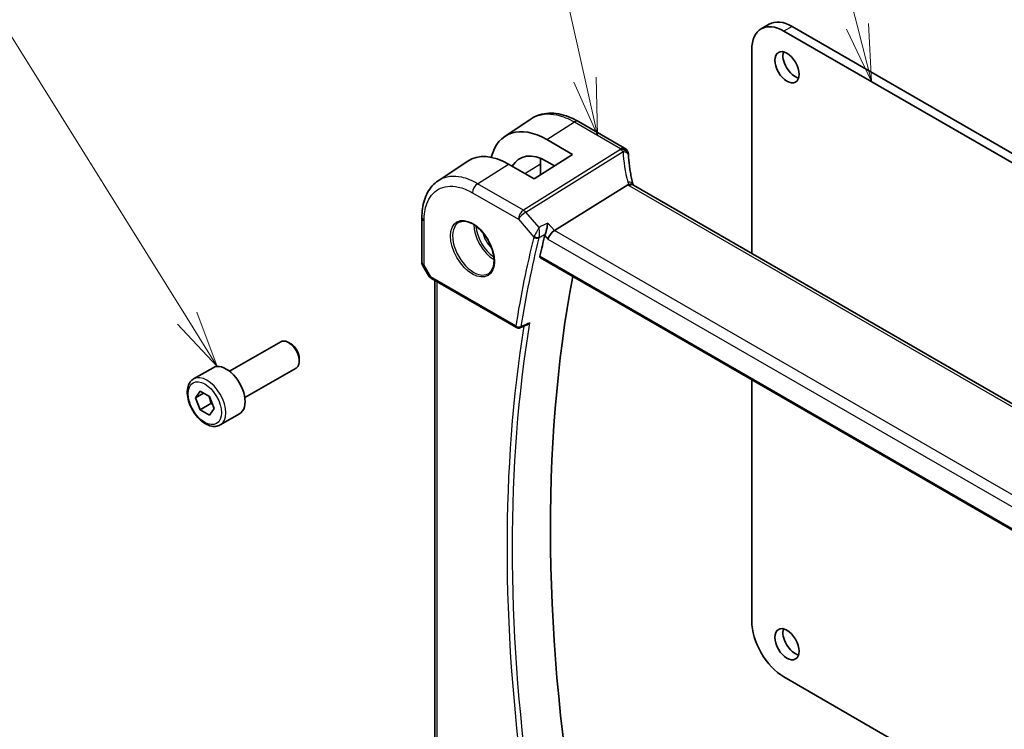
# Model space of a CAD drawing. Units: millimetres. Extents: x 43 to 6535, y 24 to 1429.
# Drawn here: x 626 to 756, y 384 to 478 of the extents above; entities that cross this region are included whole.
import ezdxf

# ---------------------------------------------------------------- set-up
doc = ezdxf.new("R2010")
doc.units = ezdxf.units.MM
doc.header["$LTSCALE"] = 3
for name, color, linetype, lineweight in [('Symbol (TK)', 100, 'Continuous', 18), ('Visible (ISO)', 7, 'Continuous', 35), ('Visible Narrow (ISO)', 7, 'Continuous', 25)]:
    doc.layers.add(name, color=color, linetype=linetype, lineweight=lineweight)
doc.styles.add('Note Text (TK2)', font='MS PGothic.ttf')

# ---------------------------------------------------------------- blocks, each defined once
blk = doc.blocks.new('バルーン1')
at = {"layer": 'Symbol (TK)', "color": 100}
for p, q in [((245.523, 158.887), (237.787, 189.305)), ((245.523, 158.887), (246.139, 156.464)), ((246.139, 156.464), (246.008, 159.01)), ((245.039, 158.763), (246.139, 156.464))]:
    blk.add_line(p, q, dxfattribs=at)
at = {"layer": 'Symbol (TK)'}
blk.add_circle((237.051, 192.202), 3, dxfattribs=at)
at = {"layer": 'Symbol (TK)', "color": 7, "insert": (237.051, 192.178), "char_height": 2, "attachment_point": 5, "style": 'Note Text (TK2)'}
blk.add_mtext('1', dxfattribs=at)
blk = doc.blocks.new('バルーン3')
at = {"layer": 'Symbol (TK)', "color": 100}
for p, q in [((233.578, 156.548), (227.867, 182.302)), ((233.09, 156.44), (234.119, 154.107)), ((233.578, 156.548), (234.119, 154.107)), ((234.119, 154.107), (234.066, 156.656))]:
    blk.add_line(p, q, dxfattribs=at)
at = {"layer": 'Symbol (TK)'}
blk.add_circle((227.22, 185.222), 3, dxfattribs=at)
at = {"layer": 'Symbol (TK)', "color": 7, "insert": (227.22, 185.205), "char_height": 2, "attachment_point": 5, "style": 'Note Text (TK2)'}
blk.add_mtext('4', dxfattribs=at)
blk = doc.blocks.new('バルーン5')
at = {"layer": 'Symbol (TK)', "color": 100}
for p, q in [((216.127, 146.088), (204.456, 164.796)), ((216.127, 146.088), (217.451, 143.967)), ((217.451, 143.967), (216.552, 146.352)), ((215.703, 145.823), (217.451, 143.967))]:
    blk.add_line(p, q, dxfattribs=at)
at = {"layer": 'Symbol (TK)'}
blk.add_circle((202.872, 167.335), 3, dxfattribs=at)
at = {"layer": 'Symbol (TK)', "color": 7, "insert": (202.872, 167.329), "char_height": 2, "attachment_point": 5, "style": 'Note Text (TK2)'}
blk.add_mtext('6', dxfattribs=at)

msp = doc.modelspace()

# ---------------------------------------------------------------- linework, layer by layer
at = {"layer": 'Visible (ISO)'}
for p, q in [((724.9566, 476.9528), (723.8959, 476.3404)), ((789.5102, 441.1176), (727.9566, 476.6556)), ((788.4496, 440.5052), (726.8959, 476.0432)), ((722.6533, 473.5937), (722.6533, 446.7745)), ((690.1756, 462.1843), (693.6463, 464.4957)), ((705.9346, 460.6379), (699.8536, 464.1487)), ((695.6868, 461.7634), (699.0713, 459.795)), ((681.4073, 456.3405), (685.2896, 458.9261)), ((694.0508, 456.5926), (690.6467, 458.5436)), ((699.0713, 459.795), (694.0508, 456.5926)), ((694.8438, 458.5819), (694.8438, 457.0984)), ((696.719, 458.2946), (695.6879, 458.8942)), ((696.6887, 449.7827), (706.3673, 455.8126)), ((810.7041, 395.9383), (707.0909, 455.7594)), ((679.2602, 451.4881), (679.2602, 445.6317)), ((694.8505, 446.2191), (800.518, 385.2119)), ((679.3942, 445.1317), (680.1308, 443.8559)), ((680.5319, 443.4786), (691.7147, 437.0222)), ((680.9724, 383.0096), (680.9724, 443.2243)), ((692.1519, 436.9916), (693.0666, 437.3611)), ((653.9697, 431.2681), (660.7152, 435.1626)), ((662.0189, 434.8882), (661.7152, 435.0635)), ((663.1295, 432.9646), (663.1295, 432.614)), ((649.238, 430.2682), (651.7836, 431.7379)), ((655.9697, 427.8039), (662.7152, 431.6985)), ((722.6533, 430.1671), (722.6533, 398.3944)), ((649.4804, 427.781), (650.0928, 428.6521)), ((650.5411, 428.3933), (649.4804, 427.781)), ((650.0928, 426.2027), (649.4804, 427.781)), ((650.0928, 428.6521), (651.3175, 427.945)), ((651.3175, 427.945), (651.9299, 426.3667)), ((651.507, 427.0192), (650.0928, 426.2027)), ((651.3175, 425.4956), (650.0928, 426.2027)), ((651.9299, 426.3667), (651.3175, 425.4956)), ((652.738, 424.2061), (655.2836, 425.6758)), ((726.8959, 391.0459), (777.9289, 361.582))]:
    msp.add_line(p, q, dxfattribs=at)
for centre, radius, start, end in [((705.4346, 459.7718), 1, 3.058396, 60), ((705.4422, 459.6474), 1, 2.653395, 3.981392), ((680.2602, 445.6317), 1, 180, 210), ((691.9647, 437.4552), 0.5, 240, 291.997594)]:
    msp.add_arc(centre, radius, start, end, dxfattribs=at)
for centre, major_axis, ratio, start_param, end_param in [((726.8959, 471.1443), (-3, 5.1962), 0.57735027, 5.49778714, 7.06858347), ((727.9566, 471.7566), (-3, 5.1962), 0.57735027, 5.49778714, 6.28318531), ((728.3455, 471.8995), (1.125, -1.9486), 0.57735027, 3.63247533, 5.79230263), ((695.6854, 453.0499), (5.3086, -9.259), 0.57533223, 2.35774563, 3.68102918), ((690.648, 450.1291), (-5.1794, 8.9085), 0.57936113, 5.49621187, 6.31849622), ((695.6873, 453.0475), (-3.5619, 6.2125), 0.57533188, 5.49939887, 6.61528642), ((728.3899, 460.834), (-21.9602, -0.9364), 0.55354295, 0.00595927, 0.01487884), ((700.0612, 455.5697), (-3.6893, 6.39), 0.57735027, 0.6642706, 0.78539811), ((696.559, 449.0849), (-0.6441, -0.7798), 0.43116621, 4.05178862, 5.57022507), ((849.2734, 316.3496), (-112.0651, 194.1025), 0.57735027, 0.54264519, 0.56009746), ((854.2231, 319.2074), (-111.7589, 193.5721), 0.57735027, 0.59243532, 1.00641502), ((661.7152, 433.4305), (-1, 1.7321), 0.57735027, 3.14159265, 6.28318531), ((662.0189, 433.6058), (-0.7853, 1.3602), 0.57735027, 3.92699082, 5.49778714), ((653.5336, 428.7068), (-1.75, 3.0311), 0.57735027, 3.14159264, 6.28318531), ((726.8959, 395.9449), (3, -5.1962), 0.57735027, 3.92699082, 5.49778715), ((728.3455, 395.9653), (1.125, -1.9486), 0.57735027, 3.63247533, 5.79230263)]:
    msp.add_ellipse(centre, major_axis=major_axis, ratio=ratio, start_param=start_param, end_param=end_param, dxfattribs=at)
for centre in [(727.2848, 471.2871), (727.2848, 395.353)]:
    msp.add_ellipse(centre, major_axis=(-1.125, 1.9486), ratio=0.57735027, dxfattribs=at)
for points, knots in [([(699.8536, 464.1487), (699.4269, 464.395), (698.9952, 464.6038), (698.1289, 464.938), (697.6942, 465.0634), (696.8299, 465.2217), (696.4002, 465.2546), (695.5584, 465.2179), (695.1462, 465.148), (694.3606, 464.9006), (693.9875, 464.7229), (693.6463, 464.4957)], [-0.785397967, -0.785397967, -0.785397967, -0.785397967, -0.620931966, -0.620931966, -0.456465965, -0.456465965, -0.291999964, -0.291999964, -0.127533962, -0.127533962, 0.036932039, 0.036932039, 0.036932039, 0.036932039]), ([(707.0336, 455.8993), (706.9662, 456.156), (706.9043, 456.4124), (706.7917, 456.9238), (706.741, 457.1789), (706.6507, 457.6875), (706.6112, 457.941), (706.5433, 458.4459), (706.515, 458.6973), (706.4697, 459.1975), (706.4526, 459.4464), (706.4411, 459.6937)], [-1.150121692, -1.150121692, -1.150121692, -1.150121692, -1.108943223, -1.108943223, -1.067764754, -1.067764754, -1.026586286, -1.026586286, -0.985407817, -0.985407817, -0.944229349, -0.944229349, -0.944229349, -0.944229349]), ([(679.2602, 451.4881), (679.2602, 451.8981), (679.2868, 452.2976), (679.3957, 453.0687), (679.478, 453.4403), (679.7017, 454.1478), (679.843, 454.4838), (680.1872, 455.1098), (680.3902, 455.3998), (680.8563, 455.9194), (681.1194, 456.1488), (681.4073, 456.3405)], [-0.785398004, -0.785398004, -0.785398004, -0.785398004, -0.635707443, -0.635707443, -0.486016883, -0.486016883, -0.336326322, -0.336326322, -0.186635762, -0.186635762, -0.036945201, -0.036945201, -0.036945201, -0.036945201]), ([(707.0186, 455.8076), (707.0105, 455.814), (707.0019, 455.8202), (706.9312, 455.8658), (706.8529, 455.8887), (706.6692, 455.898), (706.5658, 455.8839), (706.4569, 455.8522)], [-0.0816634932, -0.0816634932, -0.0816634932, -0.0816634932, -0.0761656539, -0.0761656539, -0.0382728821, -0.0382728821, 0, 0, 0, 0]), ([(707.0186, 455.8076), (707.0222, 455.8048), (707.026, 455.8019), (707.0341, 455.7959), (707.0384, 455.7928), (707.0476, 455.7865), (707.0524, 455.7832), (707.0625, 455.7766), (707.0679, 455.7732), (707.079, 455.7664), (707.0849, 455.7629), (707.0909, 455.7594)], [-0.145923678, -0.145923678, -0.145923678, -0.145923678, -0.116738942, -0.116738942, -0.087554207, -0.087554207, -0.058369471, -0.058369471, -0.029184736, -0.029184736, 0, 0, 0, 0]), ([(707.0336, 455.8993), (707.0369, 455.8865), (707.0406, 455.8735), (707.0487, 455.847), (707.0531, 455.8335), (707.0626, 455.8062), (707.0677, 455.7924), (707.0745, 455.7747), (707.076, 455.771), (707.0775, 455.7673)], [1.150121692, 1.150121692, 1.150121692, 1.150121692, 1.191124253, 1.191124253, 1.232126814, 1.232126814, 1.273129376, 1.273129376, 1.283976665, 1.283976665, 1.283976665, 1.283976665]), ([(684.1592, 450.8789), (684.3722, 450.99), (684.6238, 451.0377), (685.1652, 450.992), (685.4478, 450.9107), (686.0209, 450.6336), (686.3105, 450.4419), (686.8733, 449.9645), (687.1464, 449.6788), (687.6475, 449.0407), (687.8751, 448.6882), (688.2602, 447.9533), (688.4176, 447.5711), (688.6457, 446.818), (688.7166, 446.4473), (688.767, 445.7574), (688.7468, 445.4383), (688.6232, 444.882), (688.5195, 444.646), (688.2874, 444.3299), (688.1748, 444.224), (688.048, 444.1434)], [3.95168604, 3.95168604, 3.95168604, 3.95168604, 4.30898817, 4.30898817, 4.63132462, 4.63132462, 4.94280445, 4.94280445, 5.25494337, 5.25494337, 5.56846939, 5.56846939, 5.88232946, 5.88232946, 6.19532337, 6.19532337, 6.50679228, 6.50679228, 6.8203244, 6.8203244, 7.04388825, 7.04388825, 7.04388825, 7.04388825]), ([(695.477, 449.283), (695.5082, 449.3613), (695.5392, 449.4517), (695.6067, 449.6713), (695.6418, 449.8026), (695.7077, 450.077), (695.7379, 450.2213), (695.7899, 450.5038), (695.8115, 450.6432), (695.8277, 450.7731), (695.8279, 450.7748), (695.8281, 450.7764)], [-0.16400863, -0.16400863, -0.16400863, -0.16400863, -0.132153485, -0.132153485, -0.091676503, -0.091676503, -0.047034718, -0.047034718, 0, 0, 0.000608466, 0.000608466, 0.000608466, 0.000608466]), ([(694.8505, 446.2191), (694.8491, 446.2199), (694.8477, 446.2207), (694.8198, 446.2383), (694.8002, 446.2659), (694.7835, 446.3359), (694.7851, 446.3775), (694.7947, 446.4204)], [0.0368004176, 0.0368004176, 0.0368004176, 0.0368004176, 0.037774436, 0.037774436, 0.0569102552, 0.0569102552, 0.0750467597, 0.0750467597, 0.0750467597, 0.0750467597]), ([(680.1308, 443.8559), (680.1522, 443.8188), (680.1755, 443.7854), (680.2242, 443.7241), (680.2497, 443.6962), (680.3022, 443.6443), (680.3293, 443.6203), (680.3849, 443.5753), (680.4134, 443.5544), (680.4717, 443.5147), (680.5015, 443.4961), (680.5319, 443.4786)], [0.83221459, 0.83221459, 0.83221459, 0.83221459, 0.955310532, 0.955310532, 1.078406474, 1.078406474, 1.201502415, 1.201502415, 1.324598357, 1.324598357, 1.447694299, 1.447694299, 1.447694299, 1.447694299]), ([(693.0666, 437.3611), (693.1238, 437.3842), (693.1793, 437.4157), (693.2992, 437.5013), (693.362, 437.56), (693.418, 437.6261), (693.4189, 437.6272), (693.4199, 437.6283)], [-0.0452207685, -0.0452207685, -0.0452207685, -0.0452207685, -0.0256117783, -0.0256117783, 0, 0, 0.0004308342, 0.0004308342, 0.0004308342, 0.0004308342]), ([(652.738, 424.2061), (652.5489, 424.0969), (652.3351, 424.0325), (651.8738, 423.9927), (651.6254, 424.0246), (651.0997, 424.1836), (650.8222, 424.3233), (650.2785, 424.6966), (650.013, 424.9337), (649.5267, 425.4748), (649.3056, 425.7782), (648.927, 426.4215), (648.7692, 426.761), (648.5311, 427.4473), (648.451, 427.7939), (648.3808, 428.4651), (648.3911, 428.7897), (648.5138, 429.3778), (648.6239, 429.6439), (648.9109, 430.0291), (649.0633, 430.1673), (649.238, 430.2682)], [2.35619449, 2.35619449, 2.35619449, 2.35619449, 2.62003967, 2.62003967, 2.90796975, 2.90796975, 3.23592162, 3.23592162, 3.57553651, 3.57553651, 3.91252176, 3.91252176, 4.2478355, 4.2478355, 4.58455705, 4.58455705, 4.92411754, 4.92411754, 5.25395077, 5.25395077, 5.49778714, 5.49778714, 5.49778714, 5.49778714])]:
    msp.add_open_spline(points, degree=3, knots=knots, dxfattribs=at)
for points in [[(706.4569, 455.8522), (706.4246, 455.8429), (706.3947, 455.8297), (706.3673, 455.8126)], [(695.477, 449.283), (695.4594, 449.2388), (695.4458, 449.1964), (695.4361, 449.1568)]]:
    msp.add_open_spline(points, degree=3, dxfattribs=at)
for points, weights in [([(651.2441, 427.9874), (651.4268, 427.5719), (651.507, 427.0192)], [1.07507328986, 1.09062147728, 1]), ([(651.507, 427.0192), (651.61, 426.9863), (651.7025, 426.9528)], [1, 1.01779072487, 1.03148954554])]:
    msp.add_rational_spline(points, weights, degree=2, dxfattribs=at)
at = {"layer": 'Visible Narrow (ISO)'}
for p, q in [((727.9566, 476.6556), (726.8959, 476.0432)), ((695.6868, 461.7634), (699.3166, 464.0767)), ((699.3166, 464.0767), (705.3976, 460.5659)), ((705.4052, 460.4414), (692.6198, 452.4759)), ((692.9356, 452.2075), (705.721, 460.173)), ((686.5893, 455.9576), (690.6467, 458.5436)), ((692.7936, 457.3132), (694.8438, 458.5819)), ((692.6198, 452.4759), (686.5893, 455.9576)), ((685.9192, 454.7554), (691.9497, 451.2737)), ((706.5539, 455.6874), (810.1671, 395.8663)), ((694.6686, 450.2063), (692.9356, 452.2075)), ((679.5531, 445.2235), (679.5531, 451.0799)), ((691.9497, 451.2737), (693.9797, 448.9296)), ((696.6887, 449.7827), (695.8281, 450.7764)), ((800.9405, 389.5929), (696.6887, 449.7827)), ((695.4361, 449.1568), (695.8519, 448.6767)), ((695.8519, 448.6767), (800.1916, 388.4361)), ((800.4836, 385.4009), (694.7947, 446.4204)), ((679.5531, 445.2235), (679.3942, 445.1317)), ((680.4284, 443.7075), (679.5531, 445.2235)), ((691.6111, 437.2511), (680.4284, 443.7075)), ((681.2653, 382.7305), (681.2653, 443.0552))]:
    msp.add_line(p, q, dxfattribs=at)
for centre, major_axis, ratio, start_param, end_param in [((699.3536, 463.2827), (0.5, 0.866), 0.57735027, 0, 0.83775804), ((705.4346, 459.7718), (0.5, 0.866), 0.57735027, 0, 0.83775804), ((705.4346, 459.7718), (0.9986, 0.0534), 0.7948667, 0, 1.56538722), ((726.3865, 461.6143), (20.9911, 1.006), 0.60672809, 3.14492373, 3.15469897), ((705.4422, 459.6474), (0.9976, 0.0694), 0.79479663, 0, 1.55258292), ((705.4422, 459.6474), (0.5288, -0.8488), 0.53916863, 1.87411749, 2.33711808), ((705.4422, 459.6474), (0.9989, 0.0463), 0.53736688, 0, 1.26314536), ((726.7023, 455.6228), (-18.1029, 14.1911), 0.75001748, 0.57368873, 0.77958107), ((686.6263, 455.1636), (-0.5, -0.866), 0.57735027, 3.97935069, 5.49778714), ((706.0664, 455.6453), (0.9672, 0.254), 0.47812627, 0, 1.15583237), ((708.2839, 456.1187), (-1.7241, 1.3515), 0.75001748, 0.77958107, 0.95044549), ((707.9681, 456.5894), (1.9992, 0.0958), 0.60672809, 3.75528876, 3.89792125), ((706.5909, 454.8933), (0.5, 0.866), 0.57735027, 0, 0.83775804), ((692.6568, 451.6819), (-0.5, -0.866), 0.57735027, 3.97935069, 5.49778714), ((692.6568, 451.6819), (0.7559, 0.6547), 0.25819889, 0.98263389, 2.50107034), ((692.6568, 451.6819), (-0.5288, 0.8488), 0.53916863, 5.01571015, 5.47871073), ((680.2602, 451.4881), (-1, 0), 0.57735027, 0, 0.78539816), ((686.0556, 447.4834), (1.945, -3.3688), 0.57735027, 3.11689743, 6.30788053), ((688.7525, 449.0405), (1.8784, -3.2534), 0.57735027, 3.92825549, 5.49652247), ((688.8889, 449.1193), (-1.7784, 3.0803), 0.57735027, 0.85247544, 2.28911721), ((688.8889, 449.1193), (1.1885, -2.0585), 0.57735027, 4.20924838, 5.21552958), ((848.2127, 315.7373), (112.3598, -194.6129), 0.57735027, 3.68400741, 3.75667116), ((848.5355, 315.9236), (-112.1108, 194.1816), 0.57735027, 0.54241475, 0.61507851), ((694.3333, 449.1337), (-0.4856, 0.119), 0.69930048, 0.94020224, 2.42373211), ((694.3537, 449.1969), (-0.4645, 0.185), 0.59923038, 1.06679229, 2.51426505), ((680.2602, 445.6317), (-1, 0), 0.57735027, 0, 0.78539816), ((681.1664, 444.0621), (1.0509, 0.1639), 0.32934228, 3.26824191, 3.88372162), ((680.7819, 443.9116), (-0.25, -0.433), 0.57735027, 5.49778714, 6.28318531), ((849.2734, 316.3496), (112.2942, -194.4993), 0.57735027, 3.76025339, 4.09474865), ((849.5961, 316.536), (-112.0452, 194.0679), 0.57735027, 0.61557089, 0.95522543), ((691.9647, 437.4552), (-0.4935, 0.0804), 0.66685574, 0.88635519, 2.36988505), ((691.9647, 437.4552), (-0.25, -0.433), 0.57735027, 5.49778714, 6.28318531), ((691.9647, 437.4552), (0.1873, -0.4636), 0.58150244, 0, 0.69289162), ((650.988, 427.2371), (1.75, -3.0311), 0.57735027, 0, 3.14159265)]:
    msp.add_ellipse(centre, major_axis=major_axis, ratio=ratio, start_param=start_param, end_param=end_param, dxfattribs=at)
for centre, major_axis in [((685.9191, 447.4046), (-2.0449, 3.5419)), ((650.7052, 427.0739), (1.55, -2.6847))]:
    msp.add_ellipse(centre, major_axis=major_axis, ratio=0.57735027, dxfattribs=at)
for points, knots in [([(693.6464, 464.4956), (693.7207, 464.5452), (693.7967, 464.5919), (694.7545, 465.133), (695.8469, 465.2585), (697.769, 464.8352), (698.5428, 464.5235), (699.3166, 464.0767)], [-0.036932013, -0.036932013, -0.036932013, -0.036932013, 0.005399715, 0.005399715, 0.485398654, 0.485398654, 0.785397953, 0.785397953, 0.785397953, 0.785397953]), ([(686.5893, 455.9576), (685.8821, 456.366), (685.175, 456.6508), (683.4184, 457.0376), (682.4201, 456.923), (681.5447, 456.4284), (681.4752, 456.3857), (681.4074, 456.3404)], [-0.785397992, -0.785397992, -0.785397992, -0.785397992, -0.48539868, -0.48539868, -0.005399726, -0.005399726, 0.036945191, 0.036945191, 0.036945191, 0.036945191]), ([(679.5531, 451.0799), (679.5531, 451.9069), (679.6751, 452.6635), (680.2309, 454.171), (680.7583, 454.8289), (682.1662, 455.6243), (683.0648, 455.7275), (684.6461, 455.3793), (685.2826, 455.1229), (685.9192, 454.7554)], [-0.78539799, -0.78539799, -0.78539799, -0.78539799, -0.44784112, -0.44784112, 0.00539973, 0.00539973, 0.48539868, 0.48539868, 0.78539799, 0.78539799, 0.78539799, 0.78539799]), ([(694.6686, 450.2063), (694.6185, 450.116), (694.5621, 450.0141), (694.4458, 449.8029), (694.3852, 449.6924), (694.2812, 449.502), (694.2375, 449.4219), (694.1596, 449.2784), (694.125, 449.2145), (694.0711, 449.1146), (694.0511, 449.0774), (694.0323, 449.0425)], [-0.0004128519, -0.0004128519, -0.0004128519, -0.0004128519, 0.0234336338, 0.0234336338, 0.0457561628, 0.0457561628, 0.0609953886, 0.0609953886, 0.073491538, 0.073491538, 0.0813016314, 0.0813016314, 0.0813016314, 0.0813016314]), ([(694.6648, 448.8838), (694.6761, 448.9205), (694.6864, 448.9601), (694.7096, 449.0677), (694.7204, 449.1377), (694.7376, 449.2964), (694.7426, 449.3862), (694.7455, 449.602), (694.7393, 449.7292), (694.7142, 449.9759), (694.6941, 450.097), (694.6686, 450.2063)], [-0.0813016314, -0.0813016314, -0.0813016314, -0.0813016314, -0.073491538, -0.073491538, -0.0609953886, -0.0609953886, -0.0457561628, -0.0457561628, -0.0234336338, -0.0234336338, 0.0004128519, 0.0004128519, 0.0004128519, 0.0004128519]), ([(694.0323, 449.0425), (694.0218, 449.0229), (694.0122, 449.0037), (693.9946, 448.966), (693.9867, 448.9476), (693.9797, 448.9296)], [-0.00876831178, -0.00876831178, -0.00876831178, -0.00876831178, -0.00438415589, -0.00438415589, 0, 0, 0, 0]), ([(694.6443, 448.8207), (694.6468, 448.8308), (694.6497, 448.8412), (694.6566, 448.8622), (694.6604, 448.8729), (694.6648, 448.8838)], [0, 0, 0, 0, 0.00438415589, 0.00438415589, 0.00876831178, 0.00876831178, 0.00876831178, 0.00876831178]), ([(694.6648, 448.8838), (694.733, 448.9173), (694.8013, 448.9509), (694.8696, 448.9844), (695.0683, 449.0821), (695.267, 449.1798), (695.4657, 449.2775)], [0.147066401, 0.147066401, 0.147066401, 0.147066401, 0.173680923, 0.173680923, 0.173680923, 0.251147156, 0.251147156, 0.251147156, 0.251147156]), ([(693.4199, 437.6283), (693.1146, 437.505), (692.8094, 437.3816), (692.5041, 437.2583), (692.4297, 437.2282), (692.3553, 437.1982), (692.281, 437.1681)], [-0.24737062, -0.24737062, -0.24737062, -0.24737062, -0.125973704, -0.125973704, -0.125973704, -0.096391871, -0.096391871, -0.096391871, -0.096391871])]:
    msp.add_open_spline(points, degree=3, knots=knots, dxfattribs=at)
for points in [[(695.8281, 450.7764), (695.4416, 450.5864), (695.0551, 450.3964), (694.6686, 450.2063)], [(695.4657, 449.2775), (695.4695, 449.2793), (695.4733, 449.2812), (695.477, 449.283)]]:
    msp.add_open_spline(points, degree=3, dxfattribs=at)

# ---------------------------------------------------------------- block references
at = {"layer": 'Symbol (TK)', "xscale": 3, "yscale": 3, "zscale": 3}
for name in ['バルーン1', 'バルーン3', 'バルーン5']:
    msp.add_blockref(name, (0, 0), dxfattribs=at)

doc.saveas('drawing.dxf')
